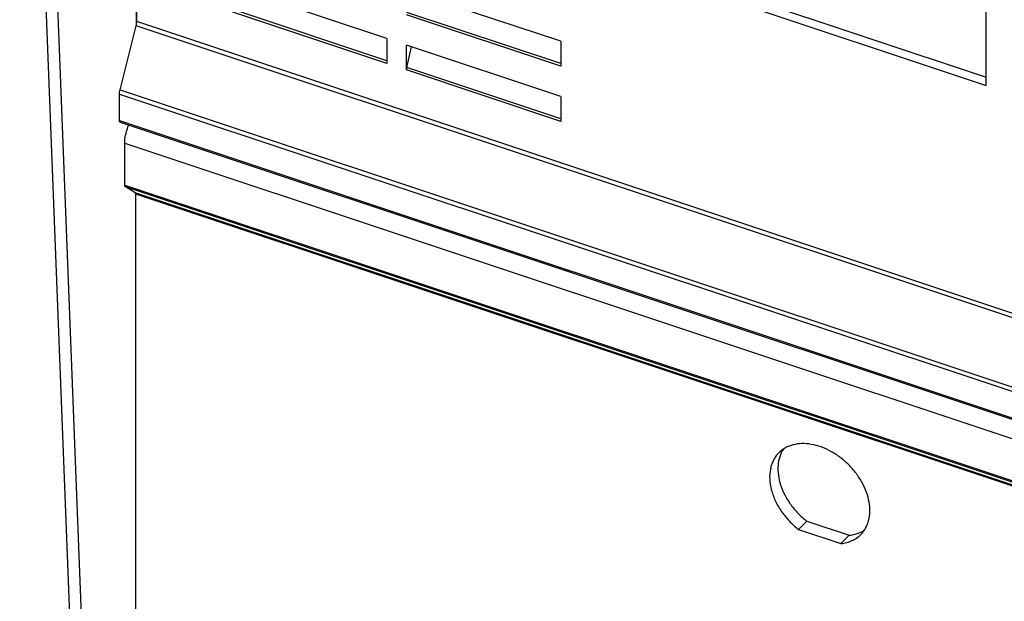
# Model space of a CAD drawing. Units: millimetres. Extents: x -74 to 74, y -107 to 107.
# Drawn here: x -74 to 6, y -34 to 13 of the extents above; entities that cross this region are included whole.
import ezdxf

# ---------------------------------------------------------------- set-up
doc = ezdxf.new("R2010")
doc.units = ezdxf.units.MM
doc.header["$LTSCALE"] = 16.335
doc.layers.get('0').update_dxf_attribs({"linetype": 'CONTINUOUS'})
doc.layers.add('ASSI', color=7, linetype='CONTINUOUS')
doc.layers.add('RACCORDO', color=7, linetype='CONTINUOUS')

msp = doc.modelspace()

# ---------------------------------------------------------------- linework, layer by layer
at = {"color": 7, "linetype": 'CONTINUOUS'}
for p, q in [((-68.698, -68.479), (-74.069, 70.082)), ((-67.745, -68.797), (-73.117, 69.765)), ((-64.559, 48.3), (-64.559, 12.638)), ((-21.505, 17.137), (4.755, 8.383)), ((-22.005, 16.637), (4.755, 7.716)), ((-44.111, 11.53), (-56.69, 15.723)), ((-29.929, 11.309), (-42.508, 15.503)), ((4.755, 7.716), (4.755, 15.187)), ((-29.929, 6.803), (-42.508, 10.996))]:
    msp.add_line(p, q, dxfattribs=at)
at = {"layer": 'ASSI', "color": 250, "linetype": 'CONTINUOUS'}
msp.add_line((-65.507, 3.009), (42.274, -32.92), dxfattribs=at)
at = {"layer": 'ASSI', "color": 7, "linetype": 'CONTINUOUS'}
for p, q in [((-10.545, -28.519), (-9.87, -27.844)), ((-9.87, -27.844), (-6.406, -28.999)), ((-10.545, -28.519), (-7.081, -29.674)), ((-7.081, -29.674), (-6.406, -28.999))]:
    msp.add_line(p, q, dxfattribs=at)
for points, knots in [([(-65.507, 3.009), (-65.507, 3.125), (-65.49, 3.368), (-65.424, 3.737), (-65.319, 4.116), (-65.225, 4.365), (-65.172, 4.487)], [0, 0, 0, 0, 0.228164, 0.477534, 0.738369, 1, 1, 1, 1]), ([(-5.475, -28.944), (-5.398, -28.866), (-5.254, -28.7), (-5.009, -28.325), (-4.795, -27.78), (-4.7, -27.053), (-4.763, -26.276), (-4.98, -25.476), (-5.342, -24.683), (-5.834, -23.925), (-6.438, -23.231), (-7.132, -22.627), (-7.89, -22.135), (-8.683, -21.773), (-9.483, -21.556), (-10.26, -21.493), (-10.987, -21.588), (-11.532, -21.802), (-11.907, -22.047), (-12.073, -22.191), (-12.151, -22.269)], [0, 0, 0, 0, 0.025754, 0.051753, 0.105258, 0.162066, 0.222919, 0.287867, 0.356381, 0.427504, 0.5, 0.572495, 0.643618, 0.712133, 0.777081, 0.837934, 0.894742, 0.948247, 0.974246, 1, 1, 1, 1]), ([(-12.151, -22.269), (-12.237, -22.355), (-12.397, -22.542), (-12.593, -22.858), (-12.743, -23.207), (-12.882, -23.719), (-12.929, -24.424), (-12.788, -25.303), (-12.462, -26.193), (-11.966, -27.055), (-11.325, -27.847), (-10.816, -28.31), (-10.545, -28.519)], [0, 0, 0, 0, 0.050691, 0.101976, 0.154402, 0.208429, 0.322343, 0.4453, 0.576827, 0.715062, 0.857215, 1, 1, 1, 1]), ([(-11.779, -21.966), (-11.906, -22.157), (-12.11, -22.59), (-12.245, -23.316), (-12.215, -24.102), (-12.022, -24.917), (-11.677, -25.731), (-11.193, -26.512), (-10.589, -27.23), (-10.119, -27.652), (-9.87, -27.844)], [0, 0, 0, 0, 0.102312, 0.210574, 0.326626, 0.450856, 0.582398, 0.719443, 0.859562, 1, 1, 1, 1]), ([(-6.406, -28.999), (-6.183, -28.975), (-5.751, -28.883), (-5.352, -28.69), (-5.174, -28.573)], [0, 0, 0, 0, 0.512843, 1, 1, 1, 1]), ([(-7.081, -29.674), (-6.925, -29.657), (-6.62, -29.602), (-6.19, -29.45), (-5.803, -29.233), (-5.577, -29.046), (-5.475, -28.944)], [0, 0, 0, 0, 0.262317, 0.514469, 0.759201, 1, 1, 1, 1])]:
    msp.add_open_spline(points, degree=3, knots=knots, dxfattribs=at)
at = {"layer": 'RACCORDO', "color": 7, "linetype": 'CONTINUOUS'}
for p, q in [((-64.527, 12.919), (-64.527, 48.235)), ((-65.881, 7.345), (-64.573, 12.581)), ((-44.111, 11.53), (-44.111, 9.504)), ((-29.929, 11.309), (-29.929, 9.283)), ((-42.508, 8.97), (-42.508, 10.996)), ((-42.485, 9.166), (-42.108, 10.862)), ((-65.927, 4.835), (-65.927, 7.007)), ((-29.929, 6.803), (-29.929, 4.777)), ((-65.881, 4.723), (42.211, -31.31)), ((-65.507, -0.417), (-65.507, 3.009)), ((-64.643, -1.048), (-65.47, -0.525)), ((-64.607, -57.446), (-64.607, -1.156))]:
    msp.add_line(p, q, dxfattribs=at)
at = {"layer": 'RACCORDO', "color": 250, "linetype": 'CONTINUOUS'}
for p, q in [((-44.111, 9.504), (-56.69, 13.698)), ((-44.111, 9.708), (-56.666, 13.894)), ((-29.929, 9.486), (-42.485, 13.672)), ((41.872, -22.549), (-64.527, 12.919)), ((-29.929, 9.283), (-42.508, 13.476)), ((41.886, -22.908), (-64.573, 12.581)), ((-29.929, 4.777), (-42.508, 8.97)), ((-29.929, 4.981), (-42.485, 9.166)), ((-65.881, 7.345), (42.108, -28.654)), ((-65.927, 7.007), (42.122, -29.012)), ((-65.927, 4.835), (42.208, -31.212)), ((-65.507, -0.417), (42.408, -36.391)), ((-65.47, -0.525), (42.412, -36.488)), ((42.422, -36.739), (-64.643, -1.048)), ((42.426, -36.836), (-64.607, -1.156))]:
    msp.add_line(p, q, dxfattribs=at)
at = {"layer": 'RACCORDO', "color": 7, "linetype": 'CONTINUOUS'}
for points, knots in [([(-64.573, 12.581), (-64.558, 12.639), (-64.536, 12.751), (-64.527, 12.865), (-64.527, 12.919)], [0, 0, 0, 0, 0.523356, 1, 1, 1, 1]), ([(-42.508, 8.97), (-42.508, 8.986), (-42.506, 9.051), (-42.496, 9.117), (-42.485, 9.166)], [0, 0, 0, 0, 0.232565, 1, 1, 1, 1]), ([(-65.927, 7.007), (-65.927, 7.061), (-65.918, 7.175), (-65.896, 7.287), (-65.881, 7.345)], [0, 0, 0, 0, 0.476644, 1, 1, 1, 1]), ([(-65.881, 4.723), (-65.888, 4.725), (-65.903, 4.736), (-65.917, 4.761), (-65.926, 4.795), (-65.927, 4.821), (-65.927, 4.835)], [0, 0, 0, 0, 0.181711, 0.40006, 0.672351, 1, 1, 1, 1]), ([(-65.47, -0.525), (-65.484, -0.516), (-65.498, -0.491), (-65.505, -0.453), (-65.507, -0.43), (-65.507, -0.417)], [0, 0, 0, 0, 0.406525, 0.679695, 1, 1, 1, 1]), ([(-64.607, -1.156), (-64.607, -1.143), (-64.608, -1.12), (-64.616, -1.082), (-64.63, -1.057), (-64.643, -1.048)], [0, 0, 0, 0, 0.320305, 0.593475, 1, 1, 1, 1])]:
    msp.add_open_spline(points, degree=3, knots=knots, dxfattribs=at)

doc.saveas('drawing.dxf')
